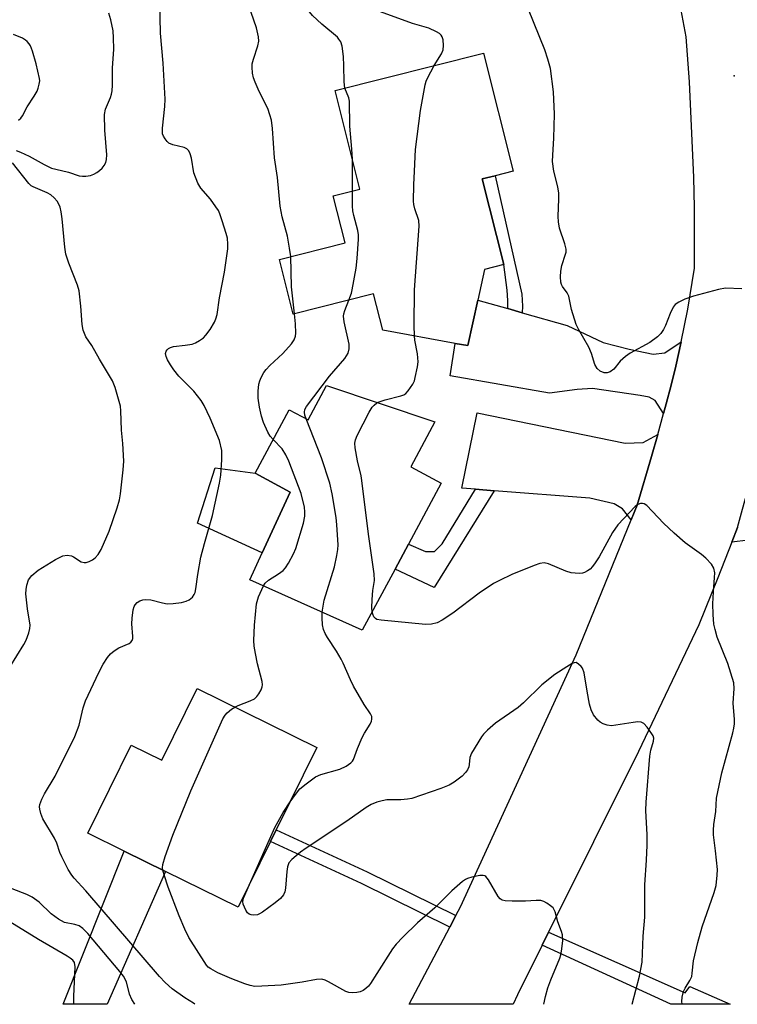
# Model space of a CAD drawing. Units: inches. Extents: x 1291761 to 1297761, y 493451 to 497451.
# Drawn here: x 1292912 to 1293089, y 493451 to 493694 of the extents above; entities that cross this region are included whole.
import ezdxf

# ---------------------------------------------------------------- set-up
doc = ezdxf.new("R2010")
doc.units = ezdxf.units.IN
doc.header["$MEASUREMENT"] = 0
for name, color, linetype in [('BLDG-Footprint', 5, 'Continuous'), ('CULTRL-Pad', 6, 'Continuous'), ('ELEV-Spot Elevation', 7, 'Continuous'), ('TRANS-Driveway', 251, 'Continuous'), ('TRANS-Non Street Sidewalk', 7, 'Continuous'), ('TRANS-Road', 130, 'Continuous'), ('Undefined', 1, 'Continuous')]:
    doc.layers.add(name, color=color, linetype=linetype)

msp = doc.modelspace()

# ---------------------------------------------------------------- linework, layer by layer
at = {"layer": 'BLDG-Footprint'}
for points, elevation in [([(1293026.57, 493632.61), (1293024.9, 493625.05), (1293022.43, 493613.8), (1293019.32, 493614.37), (1293001.48, 493617.66), (1292999.23, 493626.58), (1292979.4, 493621.59), (1292976.01, 493635.07), (1292992.21, 493639.15), (1292989.29, 493650.74), (1292995.84, 493652.39), (1292989.74, 493676.68), (1293026.29, 493685.87), (1293033.6, 493656.78), (1293029.17, 493655.67), (1293026.01, 493654.87), (1293031.31, 493633.81)], 326.26), ([(1292987.61, 493603.96), (1293014.33, 493594.99), (1293008.39, 493583.96), (1293015.91, 493579.91), (1293007.81, 493564.86), (1293004.5, 493558.71), (1292996.42, 493543.71), (1292968.68, 493556.09), (1292971.74, 493562.71), (1292978.68, 493577.72), (1292969.99, 493582.4), (1292978.39, 493598), (1292983.05, 493595.49)], 324.74), ([(1292985.22, 493514.79), (1292975.24, 493494.49), (1292973.82, 493491.6), (1292965.86, 493475.4), (1292947.95, 493484.2), (1292937.73, 493489.23), (1292928.78, 493493.63), (1292939.47, 493515.38), (1292947.04, 493511.66), (1292955.7, 493529.29)], 323.4)]:
    msp.add_lwpolyline(points, close=True, dxfattribs=dict(at, elevation=elevation))
at = {"layer": 'CULTRL-Pad'}
msp.add_lwpolyline([(1292978.68, 493577.72), (1292971.74, 493562.71), (1292955.8, 493570.08), (1292960.14, 493583.68), (1292969.99, 493582.4)], close=True, dxfattribs=at)
at = {"layer": 'ELEV-Spot Elevation'}
msp.add_point((1293088.07, 493680.31, 328.92), dxfattribs=at)
at = {"layer": 'TRANS-Driveway'}
for points in [[(1293032.28, 493622.95), (1293035.85, 493621.93), (1293046.89, 493618.79), (1293055.77, 493614.61), (1293062.24, 493612.94), (1293068.09, 493611.68), (1293071.01, 493612), (1293075.05, 493614.76), (1293073.71, 493608.73), (1293072.57, 493604.07), (1293071.35, 493599.44), (1293070.71, 493597.11), (1293068.61, 493600.25), (1293067.15, 493601.08), (1293064.96, 493601.5), (1293053.15, 493603.22), (1293049.39, 493603.02), (1293042.61, 493602.08), (1293018.06, 493606.36), (1293019.32, 493614.37), (1293022.43, 493613.8), (1293024.9, 493625.05)], [(1293069.26, 493591.91), (1293067.71, 493586.47), (1293064.18, 493574.5), (1293062.72, 493570.91), (1293060.57, 493573.57), (1293058.48, 493574.82), (1293052.53, 493576.18), (1293028.91, 493578.05), (1293024.33, 493578.42), (1293020.99, 493578.68), (1293024.75, 493597.27), (1293061.2, 493589.75), (1293065.69, 493589.96)], [(1293122.09, 493557.77), (1293116.69, 493559.6), (1293116.47, 493559.67), (1293097.98, 493564.68), (1293093.02, 493565.87), (1293091.51, 493565.87), (1293087.5, 493565.36), (1293088.89, 493568.97), (1293090.18, 493573.52), (1293091.85, 493579.67), (1293093.72, 493577.54), (1293095.23, 493576.57), (1293097.17, 493575.6), (1293117.55, 493572.31), (1293132.05, 493571.1), (1293139.81, 493568.78), (1293152.11, 493564.47), (1293150.02, 493558.7), (1293144.57, 493547.09), (1293132.65, 493553.47), (1293123.64, 493557.24)], [(1292947.95, 493484.2), (1292933.58, 493451.51), (1292922.66, 493451.51), (1292937.73, 493489.23)]]:
    msp.add_lwpolyline(points, close=True, dxfattribs=at)
at = {"layer": 'TRANS-Non Street Sidewalk'}
for points in [[(1293035.85, 493621.93), (1293032.28, 493622.95), (1293032.33, 493624.93), (1293032.17, 493627.44), (1293031.31, 493633.81), (1293026.01, 493654.87), (1293029.17, 493655.67), (1293035.78, 493626.47), (1293035.88, 493623.55)], [(1293028.91, 493578.05), (1293014.11, 493554.17), (1293004.5, 493558.71), (1293007.81, 493564.86), (1293012.02, 493563.05), (1293014.21, 493563.05), (1293016.09, 493564.93), (1293024.33, 493578.42)], [(1293019.48, 493473.36), (1293017.97, 493470.51), (1292996.25, 493481.23), (1292973.82, 493491.6), (1292975.24, 493494.49), (1292997.64, 493484.14)], [(1293040.76, 493466.06), (1293042.35, 493469.25), (1293076.04, 493454.33), (1293077.19, 493455.9), (1293087.08, 493451.5), (1293072.52, 493451.5)]]:
    msp.add_lwpolyline(points, close=True, dxfattribs=at)
at = {"layer": 'TRANS-Road'}
msp.add_lwpolyline([(1293088.89, 493568.97), (1293087.5, 493565.36), (1293084.1, 493556.6), (1293079.35, 493544.98), (1293064.53, 493513.83), (1293042.35, 493469.25), (1293040.76, 493466.06), (1293034.66, 493453.8), (1293033.58, 493451.5), (1293007.95, 493451.51), (1293017.97, 493470.51), (1293019.48, 493473.36), (1293020.61, 493475.51), (1293049.17, 493537.58), (1293062.72, 493570.91), (1293064.18, 493574.5), (1293067.71, 493586.47), (1293069.26, 493591.91), (1293070.71, 493597.11), (1293071.35, 493599.44), (1293072.57, 493604.07), (1293073.71, 493608.73), (1293075.05, 493614.76), (1293076.7, 493622.79), (1293078.35, 493632.86), (1293078.35, 493647.81), (1293078.16, 493655.28), (1293077.1, 493678.82), (1293076.25, 493689.88), (1293074.75, 493697.81)], dxfattribs=at)
at = {"layer": 'Undefined'}
for p, q in [((1292993.98, 493651.92, 324), (1292993.98, 493659.79, 324)), ((1293000, 493599.69, 326), (1293000.11, 493599.76, 326))]:
    msp.add_line(p, q, dxfattribs=at)
for points, elevation in [([(1292955.19, 493451.51), (1292954.79, 493451.74), (1292952.73, 493453.11), (1292949.58, 493455.34), (1292947.84, 493456.85), (1292946.45, 493458.38), (1292928.32, 493479.45), (1292925.42, 493482.56), (1292924.82, 493483.3), (1292923.95, 493484.71), (1292922.34, 493487.83), (1292921.89, 493488.91), (1292921.14, 493491.22), (1292920.59, 493492.44), (1292917.68, 493497.19), (1292917.19, 493498.52), (1292916.94, 493499.62), (1292916.9, 493500.17), (1292916.97, 493500.72), (1292917.43, 493502.07), (1292918.13, 493503.38), (1292920.7, 493507.75), (1292925.6, 493517.46), (1292926.65, 493520.31), (1292927.62, 493524.53), (1292928.19, 493526.28), (1292931.47, 493533.23), (1292932.52, 493535.31), (1292933.6, 493536.99), (1292934.4, 493537.85), (1292935.27, 493538.64), (1292936.41, 493539.34), (1292938.98, 493540.4), (1292939.4, 493540.7), (1292939.7, 493541.11), (1292939.86, 493541.6), (1292939.9, 493542.15), (1292939.63, 493545.28), (1292939.68, 493546.67), (1292939.97, 493548.68), (1292940.22, 493549.49), (1292940.47, 493549.94), (1292940.97, 493550.53), (1292941.58, 493550.95), (1292942.3, 493551.17), (1292943.07, 493551.26), (1292944.31, 493551.14), (1292947.17, 493550.39), (1292948.31, 493550.2), (1292949.79, 493550.26), (1292951.88, 493550.53), (1292953.03, 493550.8), (1292953.76, 493551.16), (1292954.57, 493551.85), (1292955.03, 493552.5), (1292955.23, 493553), (1292955.43, 493553.85), (1292955.89, 493557.4), (1292956.64, 493561.7), (1292957.53, 493565.08), (1292959.54, 493571.94), (1292961.25, 493579.91), (1292961.57, 493581.92), (1292961.79, 493585.69), (1292961.78, 493588), (1292961.22, 493590.43), (1292958.94, 493595.94), (1292957.43, 493599.05), (1292956.68, 493600.28), (1292954.87, 493602.58), (1292951.25, 493606.25), (1292949.96, 493607.83), (1292949.12, 493609.05), (1292948.4, 493610.33), (1292948.05, 493611.12), (1292947.92, 493611.84), (1292948.07, 493612.43), (1292948.33, 493612.81), (1292948.69, 493613.14), (1292949.12, 493613.37), (1292949.9, 493613.57), (1292952.8, 493613.9), (1292954.5, 493614.19), (1292955.31, 493614.47), (1292956.33, 493615.06), (1292957.28, 493615.75), (1292957.9, 493616.36), (1292958.91, 493617.81), (1292959.98, 493619.59), (1292960.36, 493620.38), (1292960.66, 493621.44), (1292961.24, 493625.56), (1292962.48, 493631.89), (1292963.31, 493637.69), (1292963.33, 493638.85), (1292963.18, 493640.29), (1292962.91, 493641.44), (1292961.93, 493644.59), (1292961.35, 493646.29), (1292960.98, 493647.08), (1292960.37, 493648.05), (1292959.01, 493649.92), (1292956.6, 493652.62), (1292955.88, 493653.87), (1292954.94, 493656.37), (1292954.31, 493660.04), (1292954.03, 493661.1), (1292953.69, 493661.8), (1292953.19, 493662.28), (1292952.5, 493662.62), (1292949.74, 493663.31), (1292948.74, 493663.73), (1292948.33, 493664.08), (1292947.81, 493664.73), (1292947.4, 493665.46), (1292947.22, 493665.98), (1292947.15, 493666.54), (1292947.17, 493667.42), (1292947.75, 493672.76), (1292947.82, 493674.54), (1292947.32, 493683.44), (1292946.67, 493690.83), (1292946.43, 493702.54)], 320), ([(1292992.11, 493677.28), (1292991.93, 493678.84), (1292991.9, 493682.78), (1292991.79, 493685.08), (1292991.47, 493687.62), (1292991.14, 493688.67), (1292990.69, 493689.36), (1292990.31, 493689.78), (1292986.48, 493693), (1292984.18, 493695.2), (1292983.43, 493696.08), (1292982.29, 493697.76), (1292981.76, 493698.74), (1292981.03, 493700.5), (1292980.17, 493703.21)], 324), ([(1292978.83, 493635.78), (1292978.53, 493637.85), (1292977.96, 493640.8), (1292976.68, 493645.58), (1292976.2, 493648.2), (1292975.51, 493655.26), (1292974.77, 493660.05), (1292974.26, 493667.3), (1292974.03, 493669.33), (1292973.68, 493670.66), (1292973.12, 493672.23), (1292971.03, 493676.46), (1292969.99, 493678.76), (1292969.63, 493679.83), (1292969.4, 493680.98), (1292969.25, 493682.43), (1292969.31, 493683.28), (1292969.6, 493684.4), (1292970.72, 493687.71), (1292970.93, 493688.83), (1292970.84, 493689.91), (1292970.33, 493692.08), (1292968.39, 493697.82)], 322), ([(1292911.14, 493661.89), (1292912.21, 493661.49), (1292914.32, 493660.53), (1292918, 493658.46), (1292919.82, 493657.58), (1292920.9, 493657.26), (1292924.02, 493656.58), (1292926.64, 493655.69), (1292927.43, 493655.53), (1292928.27, 493655.55), (1292929.41, 493655.76), (1292930.23, 493656.05), (1292931.01, 493656.44), (1292931.68, 493656.95), (1292932.28, 493657.54), (1292932.8, 493658.18), (1292933.19, 493658.9), (1292933.4, 493659.71), (1292933.45, 493660.86), (1292932.95, 493666.94), (1292932.85, 493670.76), (1292933.11, 493672.09), (1292934.37, 493674.97), (1292934.61, 493675.77), (1292934.75, 493676.59), (1292934.84, 493678.01), (1292934.89, 493682.16), (1292935.16, 493686.83), (1292935.12, 493689.66), (1292935.01, 493691.36), (1292934.44, 493694.1), (1292933.98, 493695.72)], 318), ([(1293014.11, 493682.81), (1293015.95, 493685.7), (1293016.35, 493686.68), (1293016.43, 493687.77), (1293016.33, 493689.16), (1293016.12, 493689.92), (1293015.84, 493690.34), (1293015.44, 493690.69), (1293014.71, 493691.13), (1293012.84, 493692), (1293008.81, 493693.22), (1293000, 493696.38)], 326), ([(1292911.72, 493669.37), (1292912.27, 493669.86), (1292912.7, 493670.45), (1292913.84, 493672.62), (1292915.57, 493675.25), (1292916.27, 493676.48), (1292916.56, 493677.23), (1292916.82, 493678.27), (1292916.91, 493679.06), (1292916.88, 493679.62), (1292916.08, 493683.28), (1292915.14, 493686.38), (1292914.61, 493687.72), (1292914.34, 493688.19), (1292913.84, 493688.78), (1292913.44, 493689.12), (1292912.69, 493689.57), (1292910.48, 493690.51)], 316), ([(1293009.26, 493616.23), (1293009.19, 493618.75), (1293009.28, 493627.56), (1293010.48, 493643.21), (1293010.33, 493644.65), (1293009.39, 493647.5), (1293009.14, 493648.57), (1293009.06, 493649.41), (1293009.12, 493653.4), (1293009.33, 493656.77), (1293009.52, 493662.17), (1293010.76, 493671.75), (1293011.9, 493678.1), (1293012.14, 493678.94), (1293012.47, 493679.75), (1293014.11, 493682.81)], 326), ([(1292993.98, 493659.79), (1292993.88, 493662.21), (1292993.4, 493667.86), (1292993.28, 493674.05), (1292993.1, 493674.87), (1292992.11, 493677.28)], 324), ([(1292905.99, 493528.96), (1292913.04, 493540.16), (1292913.56, 493541.19), (1292914.25, 493543.03), (1292914.52, 493544.1), (1292914.54, 493544.93), (1292913.87, 493548.95), (1292913.52, 493552.63), (1292913.56, 493553.72), (1292913.71, 493554.8), (1292914.19, 493556.06), (1292914.97, 493557.17), (1292916.53, 493558.46), (1292920.84, 493561.11), (1292922.62, 493562.02), (1292923.7, 493562.2), (1292924.77, 493562.03), (1292925.27, 493561.79), (1292927.13, 493560.57), (1292927.85, 493560.34), (1292928.36, 493560.38), (1292929.14, 493560.65), (1292929.91, 493561.04), (1292930.61, 493561.54), (1292931.33, 493562.38), (1292932.08, 493563.58), (1292934.03, 493568.11), (1292936.01, 493573.82), (1292936.55, 493575.83), (1292936.82, 493577.3), (1292937.48, 493583.23), (1292937.62, 493585.31), (1292937.4, 493589.71), (1292937.11, 493592.97), (1292936.94, 493597.71), (1292936.8, 493598.89), (1292935.51, 493603.49), (1292934.88, 493605.14), (1292931.66, 493610.47), (1292929.75, 493613.8), (1292928.32, 493616), (1292927.6, 493617.6), (1292927.35, 493618.98), (1292927.05, 493623.54), (1292926.64, 493627.28), (1292926.21, 493628.71), (1292924.09, 493634.13), (1292923.39, 493636.34), (1292923.14, 493638.05), (1292922.48, 493645.04), (1292922.24, 493646.77), (1292921.98, 493647.9), (1292921.65, 493648.68), (1292921.21, 493649.41), (1292920.5, 493650.24), (1292919.69, 493650.96), (1292918.75, 493651.48), (1292915.31, 493652.9), (1292914.83, 493653.2), (1292914.2, 493653.76), (1292910.2, 493658.89)], 318), ([(1292993.11, 493625.04), (1292993.75, 493626.73), (1292993.97, 493627.58), (1292994.9, 493632.89), (1292995.16, 493635.27), (1292995.48, 493640.03), (1292995.47, 493641.15), (1292995.33, 493642.2), (1292994.33, 493645.88), (1292994.09, 493647.04), (1292994, 493648.21), (1292993.98, 493651.92)], 324), ([(1292979.74, 493621.68), (1292978.98, 493628.29), (1292978.83, 493635.78)], 322), ([(1292982.59, 493595.73), (1292982.29, 493596.66), (1292982.19, 493597.43), (1292982.3, 493598.06), (1292982.66, 493598.77), (1292988.34, 493606.26), (1292992.14, 493610.63), (1292992.95, 493611.97), (1292993.22, 493613.01), (1292993.2, 493614.13), (1292991.95, 493619.64), (1292991.83, 493621.05), (1292991.88, 493621.61), (1292992.09, 493622.43), (1292993.11, 493625.04)], 324), ([(1292974.44, 493590.67), (1292973.72, 493591.53), (1292973.16, 493592.52), (1292972.09, 493594.86), (1292971.55, 493596.46), (1292971.07, 493598.64), (1292970.8, 493600.87), (1292970.78, 493602.59), (1292970.96, 493604.33), (1292971.17, 493605.16), (1292971.51, 493605.94), (1292972.2, 493607.2), (1292972.7, 493607.89), (1292973.67, 493608.91), (1292976.88, 493611.88), (1292979, 493614.26), (1292979.64, 493615.2), (1292979.94, 493616.1), (1292980.02, 493616.91), (1292979.95, 493619.14), (1292979.74, 493621.68)], 322), ([(1293000.11, 493599.76), (1293002.07, 493600.42), (1293005.92, 493601.42), (1293006.71, 493601.72), (1293007.17, 493602.03), (1293007.76, 493602.64), (1293008.92, 493604.33), (1293009.26, 493605.14), (1293009.5, 493605.99), (1293010.06, 493608.61), (1293010.21, 493609.78), (1293010.06, 493611.77), (1293009.4, 493615.19), (1293009.26, 493616.23)], 326), ([(1292998.84, 493548.2), (1292998.78, 493549.19), (1292998.85, 493551.25), (1292999.06, 493553.46), (1292999.42, 493555.91), (1292999.39, 493557.56), (1292997.99, 493567.39), (1292996.34, 493580.57), (1292996.13, 493581.73), (1292995.21, 493585.43), (1292994.66, 493588.64), (1292994.6, 493589.79), (1292994.76, 493590.61), (1292995.2, 493591.67), (1292998.1, 493597.45), (1292998.87, 493598.63), (1292999.33, 493599.14), (1293000, 493599.69)], 326), ([(1292986.54, 493548.12), (1292987.07, 493551.07), (1292989.61, 493559.28), (1292990.18, 493562.12), (1292990.39, 493563.55), (1292990.45, 493564.7), (1292990.18, 493569.69), (1292989.96, 493571.45), (1292988.99, 493577.32), (1292988.45, 493579.93), (1292986.41, 493586.19), (1292982.59, 493595.73)], 324), ([(1292972.05, 493554.59), (1292972.52, 493555.29), (1292973.3, 493556.05), (1292975.74, 493557.55), (1292976.9, 493558.39), (1292977.47, 493559.02), (1292978.23, 493560.22), (1292979.49, 493562.48), (1292980.07, 493563.81), (1292981.96, 493570.08), (1292982.24, 493571.78), (1292982.26, 493572.89), (1292982.15, 493574.01), (1292981.38, 493577.37), (1292978.32, 493585.35), (1292977.59, 493586.93), (1292976.69, 493588.36), (1292974.44, 493590.67)], 322), ([(1293075.27, 493451.5), (1293075.2, 493452.15), (1293075.28, 493453.28), (1293075.61, 493454.62), (1293076.05, 493455.51), (1293077.17, 493457.38), (1293077.62, 493458.37), (1293077.78, 493459.17), (1293078.07, 493462.2), (1293079.16, 493466.75), (1293080.23, 493470.59), (1293083.15, 493479.07), (1293083.62, 493480.75), (1293083.93, 493483.3), (1293083.95, 493484.72), (1293083.51, 493489.32), (1293083.02, 493493.22), (1293082.97, 493494.37), (1293083.07, 493495.83), (1293083.55, 493499.02), (1293083.76, 493502.32), (1293085.07, 493508.55), (1293087.76, 493518.4), (1293088.04, 493519.56), (1293088.17, 493520.61), (1293088.18, 493521.65), (1293087.86, 493525.72), (1293088.12, 493529.31), (1293087.99, 493530.72), (1293086.5, 493535.45), (1293083.91, 493541.98), (1293083.38, 493543.84), (1293083.12, 493545.18), (1293082.92, 493547.52), (1293082.86, 493550.19), (1293082.97, 493553.16), (1293083.27, 493556.69), (1293083.3, 493557.86), (1293083.08, 493558.97), (1293082.51, 493559.92), (1293081.12, 493561.4), (1293080.06, 493562.38), (1293075.98, 493565.23), (1293073.28, 493567.59), (1293070.69, 493570.05), (1293066.58, 493574.38), (1293065.89, 493574.82), (1293065.46, 493574.92), (1293065.02, 493574.91), (1293064.35, 493574.68), (1293063.68, 493574.17), (1293059.42, 493569.64), (1293058.07, 493567.74), (1293054.8, 493561.76), (1293053.86, 493560.28), (1293053.16, 493559.35), (1293052.57, 493558.75), (1293051.93, 493558.28), (1293051.24, 493557.91), (1293050.74, 493557.76), (1293049.91, 493557.69), (1293047.95, 493557.82), (1293046.59, 493558.24), (1293042.37, 493560.06), (1293041.27, 493560.26), (1293040.16, 493560.14), (1293038.78, 493559.66), (1293033.33, 493557.39), (1293030.25, 493555.97), (1293028.75, 493555.19), (1293025.21, 493552.84), (1293018.74, 493547.87), (1293016.15, 493546.15), (1293014.89, 493545.51), (1293013.46, 493545.17), (1293012.03, 493545.11), (1293001.1, 493546.14), (1293000, 493546.33)], 326), ([(1292964.98, 493524.73), (1292965.83, 493525.17), (1292968.82, 493526.28), (1292969.86, 493526.81), (1292970.47, 493527.36), (1292970.94, 493528.02), (1292971.49, 493528.97), (1292971.77, 493529.71), (1292971.84, 493530.23), (1292971.76, 493531.07), (1292970.63, 493535.42), (1292970.07, 493537.98), (1292969.77, 493539.71), (1292969.7, 493541.16), (1292969.84, 493544.95), (1292970.37, 493550.18), (1292970.86, 493551.87), (1292972.05, 493554.59)], 322), ([(1292978.65, 493501.42), (1292979.93, 493503.22), (1292981.04, 493504.56), (1292982.58, 493505.86), (1292984.89, 493507.57), (1292986.18, 493508.15), (1292990.93, 493509.42), (1292992.49, 493510.17), (1292993.64, 493510.97), (1292993.98, 493511.38), (1292994.23, 493511.86), (1292995.24, 493514.53), (1292996.42, 493517.24), (1292996.96, 493518.28), (1292998.34, 493520.49), (1292998.69, 493521.26), (1292998.82, 493521.77), (1292998.75, 493522.46), (1292998.46, 493523.09), (1292996.86, 493525.37), (1292994.27, 493529.89), (1292993.5, 493531.47), (1292991.74, 493535.57), (1292991.23, 493536.58), (1292990.1, 493538.5), (1292987.85, 493541.89), (1292987.29, 493542.88), (1292986.89, 493543.89), (1292986.66, 493545), (1292986.51, 493546.76), (1292986.54, 493548.12)], 324), ([(1293000, 493546.33), (1292999.67, 493546.53), (1292999.3, 493546.98), (1292998.99, 493547.61), (1292998.84, 493548.2)], 326), ([(1293062.95, 493451.5), (1293064.8, 493458.4), (1293065.38, 493461.91), (1293065.69, 493468.29), (1293066.04, 493472.99), (1293066.11, 493480.92), (1293066.52, 493487), (1293066.65, 493490.72), (1293066.66, 493493.25), (1293066.34, 493499.24), (1293066.39, 493501.33), (1293067.3, 493512.66), (1293067.54, 493514.13), (1293068.22, 493516.31), (1293068.27, 493517.11), (1293068.1, 493517.63), (1293067.84, 493518.13), (1293066.62, 493519.82), (1293065.85, 493520.66), (1293065.16, 493521.03), (1293064.36, 493521.08), (1293063.21, 493520.98), (1293057.89, 493520.15), (1293056.83, 493520.31), (1293055.8, 493520.65), (1293055.08, 493521), (1293054.46, 493521.51), (1293053.45, 493522.83), (1293052.82, 493524.07), (1293052.45, 493525.47), (1293051.84, 493528.63), (1293051.11, 493533.18), (1293050.67, 493534.29), (1293050.34, 493534.76), (1293049.76, 493535.35), (1293049.12, 493535.69), (1293048.65, 493535.65), (1293048.16, 493535.47), (1293046.81, 493534.69), (1293043.93, 493532.75), (1293040.72, 493530.26), (1293036.17, 493525.79), (1293034.89, 493524.63), (1293029.25, 493520.75), (1293027.33, 493519.09), (1293026.32, 493518.07), (1293025.78, 493517.39), (1293023.33, 493513.36), (1293022.92, 493512.31), (1293022.81, 493510.59), (1293022.71, 493510.04), (1293022.37, 493509.28), (1293021.87, 493508.59), (1293021.08, 493507.74), (1293019.07, 493506.21), (1293017.87, 493505.5), (1293015.82, 493504.65), (1293008.64, 493502.22), (1293007.56, 493502.01), (1293005.94, 493501.85), (1293002.44, 493501.86), (1293001.35, 493501.65), (1293000, 493501.27)], 324), ([(1292947.28, 493484.53), (1292947.21, 493485.12), (1292947.26, 493485.93), (1292947.84, 493487.9), (1292949.77, 493493.17), (1292954.13, 493504.08), (1292962.07, 493521.84), (1292962.62, 493522.72), (1292963.14, 493523.3), (1292964.19, 493524.19), (1292964.98, 493524.73)], 322), ([(1293000, 493501.27), (1292998.59, 493500.74), (1292997.37, 493500.01), (1292992.66, 493496.65), (1292982.61, 493490), (1292981.24, 493488.99), (1292979.03, 493487.18), (1292978.31, 493486.35), (1292977.96, 493485.39), (1292977.81, 493484.24), (1292977.5, 493480.1), (1292977.34, 493479.25), (1292977.03, 493478.48), (1292976.28, 493477.59), (1292974.94, 493476.52), (1292971.84, 493474.22), (1292971.09, 493473.76), (1292970.57, 493473.53), (1292969.51, 493473.43), (1292969, 493473.51), (1292968.54, 493473.7), (1292968.17, 493474.03), (1292967.73, 493474.69), (1292967.09, 493476.18), (1292967, 493476.84), (1292967.17, 493477.66), (1292968.61, 493481)], 324), ([(1292968.61, 493481), (1292974.86, 493495.03), (1292976.95, 493498.8), (1292978.65, 493501.42)], 324), ([(1293000, 493459.06), (1292998.47, 493456.61), (1292997.94, 493455.95), (1292997.31, 493455.4), (1292996.62, 493454.92), (1292995.88, 493454.56), (1292995.07, 493454.39), (1292993.95, 493454.34), (1292993.12, 493454.41), (1292992.35, 493454.65), (1292988.08, 493457.05), (1292987.29, 493457.43), (1292986.48, 493457.68), (1292985.14, 493457.64), (1292981.59, 493456.97), (1292976.46, 493456.24), (1292971.69, 493455.96), (1292969.91, 493455.92), (1292968.78, 493456.1), (1292967.44, 493456.55), (1292964.24, 493457.79), (1292960.86, 493459.28), (1292959.09, 493460.22), (1292958.47, 493460.69), (1292958.02, 493461.17), (1292953.65, 493467.92), (1292952.65, 493470.04), (1292951.27, 493473.28), (1292948.58, 493480.38), (1292947.56, 493483.44), (1292947.28, 493484.53)], 322), ([(1293041.18, 493451.5), (1293041.59, 493453.39), (1293042.15, 493455.53), (1293042.88, 493457.55), (1293045.13, 493462.89), (1293045.4, 493463.73), (1293045.57, 493464.57), (1293045.83, 493467.16), (1293045.79, 493468.58), (1293045.56, 493469.4), (1293044.6, 493471.81), (1293043.96, 493474.3), (1293043.75, 493474.81), (1293043.46, 493475.25), (1293042.86, 493475.79), (1293041.92, 493476.42), (1293041.19, 493476.81), (1293040.41, 493477.05), (1293039.31, 493477.11), (1293036.64, 493476.93), (1293033.4, 493476.94), (1293031.66, 493477.01), (1293030.87, 493477.18), (1293030.43, 493477.45), (1293029.89, 493478.06), (1293027.55, 493482.18), (1293026.87, 493483.01), (1293026.66, 493483.14), (1293026.2, 493483.25), (1293025.41, 493483.22), (1293023.44, 493482.84), (1293022.35, 493482.51), (1293021.85, 493482.26), (1293021.15, 493481.77), (1293018.52, 493479.49), (1293014.28, 493475.24), (1293010.07, 493471.54), (1293006.41, 493468.06), (1293004.8, 493466.31), (1293003.87, 493465.17), (1293000, 493459.06)], 322), ([(1292940.37, 493451.51), (1292939.62, 493452.67), (1292939.08, 493453.98), (1292938.29, 493457.07), (1292937.59, 493458.44), (1292936.68, 493459.61), (1292928.79, 493468.92), (1292927.58, 493470.2), (1292926.63, 493470.8), (1292925.58, 493471.18), (1292923.04, 493471.67), (1292921.56, 493472.45), (1292919.73, 493473.81), (1292916.77, 493476.7), (1292915.09, 493477.89), (1292913.76, 493478.53), (1292907.6, 493480.95)], 318), ([(1292925.34, 493451.51), (1292925.31, 493451.71), (1292925.31, 493453.46), (1292925.63, 493460.73), (1292925.46, 493461.77), (1292925.06, 493462.37), (1292924.45, 493462.89), (1292923.72, 493463.37), (1292916.6, 493467.5), (1292909.52, 493471.86)], 316)]:
    msp.add_lwpolyline(points, dxfattribs=dict(at, elevation=elevation))
msp.add_polyline3d([(1293089.99, 493627.82, 328), (1293085.95, 493627.96, 328), (1293084.25, 493627.67, 328), (1293078.07, 493626.02, 328), (1293075.91, 493625.29, 328), (1293074.42, 493624.55, 328), (1293073.56, 493623.93, 328), (1293073.05, 493623.29, 328), (1293072.29, 493621.76, 328), (1293071.18, 493618.79, 328), (1293070.71, 493617.75, 328), (1293070.04, 493616.8, 328), (1293069.19, 493616, 328), (1293067.27, 493614.61, 328), (1293062.48, 493611.92, 328), (1293061.27, 493611.14, 328), (1293059.98, 493609.94, 328), (1293058.4, 493608, 328), (1293057.51, 493607.36, 328), (1293056.75, 493607.07, 328), (1293056.01, 493607.07, 328), (1293055.1, 493607.51, 328), (1293054.31, 493608.2, 328), (1293053.77, 493609.15, 328), (1293052.89, 493611.89, 328), (1293052.26, 493613.44, 328), (1293049.78, 493617.7, 328), (1293049.13, 493618.99, 328), (1293047.96, 493622.7, 328), (1293047.53, 493625.21, 328), (1293047.31, 493626.01, 328), (1293046.93, 493626.79, 328), (1293045.78, 493628.34, 328), (1293045.53, 493628.9, 328), (1293045.39, 493629.42, 328), (1293045.28, 493630.8, 328), (1293045.35, 493632.18, 328), (1293045.65, 493633.52, 328), (1293046.55, 493636.31, 328), (1293046.65, 493636.87, 328), (1293046.67, 493637.56, 328), (1293046.39, 493638.89, 328), (1293045.08, 493642.72, 328), (1293044.76, 493644.29, 328), (1293044.7, 493645.66, 328), (1293044.87, 493649.98, 328), (1293044.84, 493651.39, 328), (1293044.61, 493652.93, 328), (1293043.65, 493656.78, 328), (1293043.35, 493659.2, 328), (1293043.36, 493660.78, 328), (1293043.61, 493664.91, 328), (1293043.82, 493670.87, 328), (1293043.6, 493676.31, 328), (1293042.8, 493682.12, 328), (1293042.18, 493684.42, 328), (1293041.44, 493686.68, 328), (1293037.41, 493696.65, 328)], dxfattribs=at)

doc.saveas('drawing.dxf')
